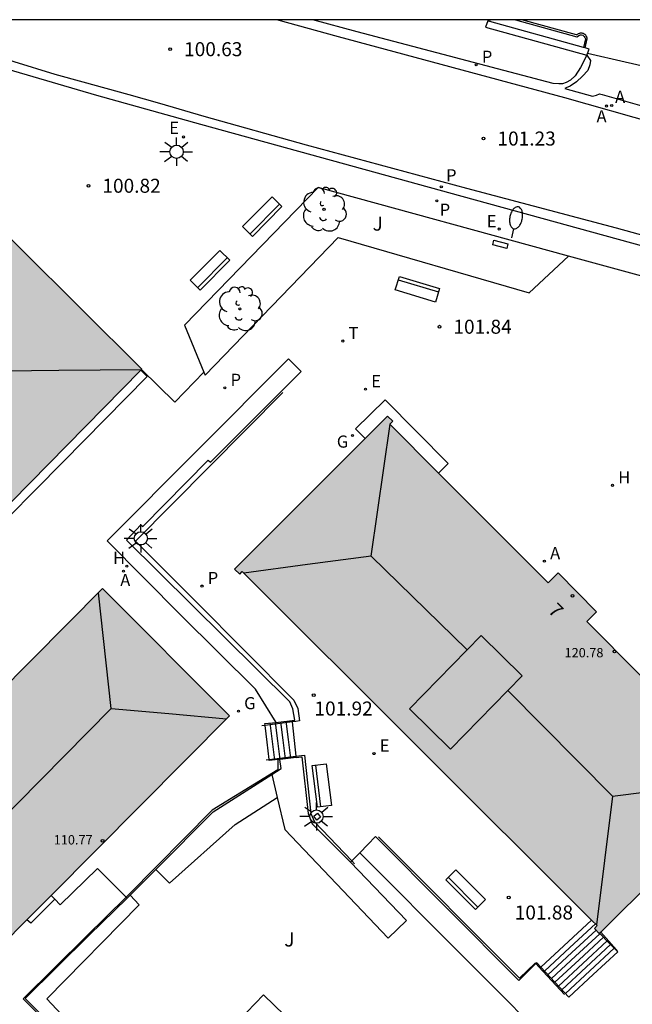
# Model space of a CAD drawing. Units: millimetres. Extents: x 586244 to 586595, y 4796039 to 4796291.
# Drawn here: x 586279 to 586312, y 4796237 to 4796290 of the extents above; entities that cross this region are included whole.
import ezdxf
from ezdxf.enums import TextEntityAlignment as Align

# ---------------------------------------------------------------- set-up
doc = ezdxf.new("R2010")
doc.units = ezdxf.units.MM
for name, color, linetype in [('010106', 9, 'Continuous'), ('020204', 9, 'Continuous'), ('020308', 9, 'Continuous'), ('060108', 9, 'Continuous'), ('060113', 4, 'Continuous'), ('060117', 9, 'Continuous'), ('060124', 9, 'Continuous'), ('060126', 9, 'Continuous'), ('060141', 9, 'Continuous'), ('060144', 9, 'Continuous'), ('070105', 6, 'Continuous'), ('070106', 6, 'Continuous'), ('080109', 9, 'Continuous'), ('080110', 9, 'Continuous'), ('080201', 9, 'Continuous'), ('080202', 9, 'Continuous'), ('080303', 9, 'Continuous'), ('080308', 9, 'Continuous'), ('090202', 1, 'Continuous'), ('100105', 3, 'Continuous'), ('100107', 3, 'Continuous'), ('100116', 71, 'Continuous'), ('100202', 3, 'Continuous'), ('100302', 7, 'Continuous'), ('200204', 4, 'Continuous'), ('200205', 4, 'Continuous'), ('200304', 4, 'Continuous'), ('200305', 4, 'Continuous'), ('210201', 9, 'Continuous'), ('210205', 4, 'Continuous'), ('210301', 9, 'Continuous'), ('210305', 4, 'Continuous'), ('220205', 1, 'Continuous'), ('220305', 1, 'Continuous'), ('230204', 9, 'Continuous'), ('230304', 9, 'Continuous'), ('240205', 1, 'Continuous'), ('240305', 1, 'Continuous'), ('250202', 9, 'Continuous'), ('250206', 9, 'Continuous'), ('990501', 21, 'Continuous')]:
    doc.layers.add(name, color=color, linetype=linetype)
doc.layers.add('080111', color=7, linetype='Continuous', lineweight=30)
doc.layers.add('220102', color=9, linetype='Continuous', lineweight=30)
doc.styles.add('ARIAL', font='ARIAL.TTF', dxfattribs={"height": 1})
doc.styles.add('ARIALI', font='ARIALI.TTF', dxfattribs={"height": 1})
doc.styles.add('ROMANS', font='romans__.ttf', dxfattribs={"height": 1})
doc.styles.get("Standard").update_dxf_attribs({"font": 'txt.shx'})

# ---------------------------------------------------------------- blocks, each defined once
blk = doc.blocks.new('FAROLA')
for p, q in [((0, 0.355), (0, 0.755)), ((-0.355, 0), (-0.895, 0)), ((-0.63, 0.51), (-0.255, 0.245)), ((0.605, 0.49), (0.276, 0.223)), ((0.355, 0), (0.855, 0)), ((-0.65, -0.52), (-0.255, -0.24)), ((0, -0.355), (0, -0.755)), ((0.585, -0.52), (0.256, -0.246))]:
    blk.add_line(p, q)
blk.add_circle((0, 0), 0.355)
blk = doc.blocks.new('FAREDI')
blk.add_line((0, 0), (0.5, 0))
blk.add_lwpolyline([(0.5, 0, 0.159986), (0.538, -0.117, 0.106322), (0.675, -0.238, 0.071006), (0.858, -0.309, 0.057309), (1.099, -0.337, 0.057309), (1.339, -0.309, 0.071006), (1.522, -0.238, 0.106322), (1.659, -0.117, 0.159986), (1.697, 0, 0.159986), (1.659, 0.117, 0.106322), (1.522, 0.238, 0.071006), (1.339, 0.309, 0.057309), (1.099, 0.337, 0.057309), (0.858, 0.309, 0.071006), (0.675, 0.238, 0.106322), (0.538, 0.117, 0.159986)], format="xyb", close=True)
blk = doc.blocks.new('RETEL')
blk.add_circle((0, 0), 0.055)
blk = doc.blocks.new('REGAS')
blk.add_circle((0, 0), 0.055)
blk = doc.blocks.new('REGELE')
blk.add_circle((0, 0), 0.055)
blk = doc.blocks.new('PLUVI3')
blk.add_circle((0, 0), 0.055)
blk = doc.blocks.new('PLUVI1')
blk.add_circle((0, 0), 0.055)
blk = doc.blocks.new('ABAS')
blk.add_circle((0, 0), 0.055)
blk = doc.blocks.new('HIDRAN')
blk.add_circle((0, 0), 0.055)
blk = doc.blocks.new('ARBOL')
blk.add_circle((0, 0), 0.0587)
for centre, radius, start, end in [((-0.28, 0.855), 0.3, 359.2878, 173.6078), ((0.097, 0.97), 0.21, 23.1565, 160.4665), ((0.438, 0.881), 0.24, 301.578, 139.328), ((-0.564, 0.381), 0.532, 92.28, 254.58), ((0.656, 0.288), 0.443, 319.8556, 114.7656), ((-0.091, 0.321), 0.12, 119.14, 310.56), ((0.819, -0.249), 0.383, 235.5275, 62.0275), ((-0.556, -0.339), 0.555, 142.64, 266.54), ((-0.039, -0.384), 0.21, 189.64, 323.88), ((-0.301, -0.676), 0.45, 213.78, 295.32), ((0.299, -0.624), 0.532, 224.67, 0.24)]:
    blk.add_arc(centre, radius, start, end)
blk = doc.blocks.new('BANCO')
blk.add_line((1.125, 0.1875), (-1.125, 0.1875))
blk.add_lwpolyline([(1.125, 0.75), (1.125, 0), (-1.125, 0), (-1.125, 0.75)], close=True)
blk = doc.blocks.new('BloquePortal')
blk.add_circle((0, 0), 0.075)
at = {"flags": 5}
blk.add_attdef('INDICE', text='', height=0.75, dxfattribs=at).set_placement((0, 0), align=Align.MIDDLE_CENTER)
blk = doc.blocks.new('PUNTO')
blk.add_circle((0, 0), 0.075)
blk = doc.blocks.new('COTAPU')
blk.add_circle((0, 0), 0.075)

msp = doc.modelspace()

# ---------------------------------------------------------------- hatches: boundary and pattern name
at = {"layer": '990501'}
for points in [[(586268.055, 4796288.535), (586259.117, 4796279.456), (586266.999, 4796271.589), (586267.356, 4796271.952), (586268.847, 4796270.487), (586268.504, 4796270.138), (586272.447, 4796266.206), (586276.391, 4796262.274), (586285.35, 4796271.369)], [(586309.189, 4796257.875), (586309.707, 4796258.391), (586307.659, 4796260.475), (586307.119, 4796259.936), (586298.642, 4796268.43), (586298.797, 4796268.585), (586298.512, 4796268.858), (586290.325, 4796260.675), (586290.597, 4796260.405), (586290.734, 4796260.538), (586309.756, 4796241.588), (586309.6, 4796241.431), (586309.878, 4796241.159), (586318.051, 4796249.29), (586317.827, 4796249.497), (586317.676, 4796249.347)], [(586283.254, 4796259.631), (586277.244, 4796253.59), (586276.515, 4796254.312), (586275.108, 4796252.918), (586275.848, 4796252.186), (586269.592, 4796245.997), (586269.918, 4796245.681), (586270.041, 4796245.805), (586276.281, 4796239.609), (586276.158, 4796239.486), (586276.459, 4796239.152), (586290.048, 4796252.827)]]:
    msp.add_hatch(color=256, dxfattribs=at).paths.add_polyline_path(points)

# ---------------------------------------------------------------- linework, layer by layer
at = {"layer": '010106', "flags": 128}
msp.add_lwpolyline([(586244.083, 4796040.089), (586594.074, 4796040.082), (586594.079, 4796290.075), (586244.089, 4796290.082)], close=True, dxfattribs=at)
at = {"layer": '060108'}
for points in [[(586313.76, 4796277.53, 101.489), (586302.524, 4796280.618, 101.237), (586288.508, 4796284.474, 100.713), (586282.937, 4796286.03, 100.465), (586278.497, 4796287.318, 100.269), (586275.277, 4796288.37, 100.177), (586272.437, 4796289.387, 100.013), (586270.581, 4796290.082, 99.82)], [(586309.203, 4796288.184, 101.135), (586308.859, 4796287.52, 101.191), (586308.579, 4796287.08, 101.215), (586308.315, 4796286.84, 101.239), (586308.091, 4796286.728, 101.215), (586307.899, 4796286.648, 101.231), (586307.699, 4796286.64, 101.239), (586307.387, 4796286.672, 101.247), (586296.899, 4796289.432, 100.999), (586294.509, 4796290.081, 100.929)]]:
    msp.add_polyline3d(points, dxfattribs=at)
at = {"layer": '060113'}
for points in [[(586272.058, 4796290.081, 99.832), (586274.41, 4796289.17, 100.074), (586276.194, 4796288.562, 100.186), (586278.502, 4796287.846, 100.214), (586280.698, 4796287.17, 100.37), (586282.198, 4796286.762, 100.514), (586284.654, 4796286.07, 100.518), (586286.302, 4796285.622, 100.526), (586288.669, 4796284.915, 100.781), (586294.157, 4796283.383, 100.877), (586302.745, 4796281.07, 101.166), (586310.761, 4796278.934, 101.338), (586316.64, 4796277.314, 101.458)], [(586312.939, 4796284.504, 101.383), (586308.011, 4796285.896, 101.231), (586295.883, 4796289.16, 100.887), (586292.579, 4796290.081, 100.776)], [(586309.203, 4796288.184, 101.135), (586309.387, 4796287.904, 101.143), (586309.363, 4796287.672, 101.159), (586309.251, 4796287.368, 101.175), (586308.971, 4796287.064, 101.223), (586308.651, 4796286.752, 101.231), (586308.299, 4796286.528, 101.199), (586308.083, 4796286.44, 101.191), (586308.019, 4796286.392, 101.199), (586309.507, 4796285.984, 101.223), (586309.715, 4796286.048, 101.239), (586309.883, 4796286.112, 101.239), (586310.011, 4796286.072, 101.247), (586312.771, 4796285.296, 101.335), (586313.48, 4796285.111, 101.331)]]:
    msp.add_polyline3d(points, dxfattribs=at)
at = {"layer": '060117'}
for points in [[(586291.955, 4796252.307, 101.056), (586291.943, 4796252.406, 101.056), (586292.547, 4796252.471, 101.391)], [(586292.176, 4796250.481, 101.059), (586292.063, 4796251.413, 101.056), (586291.955, 4796252.307, 101.056)], [(586292.547, 4796252.471, 101.391), (586292.675, 4796252.484, 101.461), (586293.406, 4796252.563, 101.868)], [(586293.406, 4796252.563, 101.868), (586293.413, 4796252.497, 101.868)], [(586293.413, 4796252.497, 101.868), (586293.609, 4796250.662, 101.868)], [(586292.644, 4796250.476, 101.318), (586292.184, 4796250.42, 101.059), (586292.176, 4796250.481, 101.059)], [(586292.746, 4796250.488, 101.376), (586292.644, 4796250.476, 101.318)], [(586293.617, 4796250.594, 101.868), (586292.901, 4796250.507, 101.463), (586292.746, 4796250.488, 101.376)], [(586293.609, 4796250.662, 101.868), (586293.617, 4796250.594, 101.868)], [(586280.694, 4796242.999, 99.289), (586279.412, 4796241.718, 99.121), (586279.198, 4796241.908, 99.258)], [(586309.456, 4796241.887, 101.949), (586306.737, 4796239.361, 101.949)], [(586308.232, 4796237.755, 100.56), (586309.545, 4796238.968, 100.56), (586310.858, 4796240.181, 100.56)], [(586310.858, 4796240.181, 100.56), (586310.782, 4796240.295, 101.549)], [(586308.232, 4796237.755, 100.56), (586306.737, 4796239.361, 101.949)]]:
    msp.add_polyline3d(points, dxfattribs=at)
at = {"layer": '060124'}
for points in [[(586312.542, 4796276.248, 101.723), (586308.208, 4796277.42, 101.779)], [(586288.673, 4796271.223, 101.563), (586287.118, 4796269.617, 101.422), (586285.334, 4796271.353, 101.43)], [(586293.406, 4796252.563, 101.868), (586293.55, 4796252.589, 101.868), (586293.448, 4796253.189, 101.868), (586293.285, 4796253.573, 101.868), (586288.028, 4796258.759, 101.868), (586284.537, 4796262.228, 101.911), (586285.298, 4796263.04, 101.917), (586285.402, 4796262.951, 101.91), (586288.91, 4796266.496, 101.896), (586289.029, 4796266.399, 101.918), (586293.889, 4796271.251, 101.941)], [(586297.316, 4796267.662, 102.066), (586296.801, 4796268.179, 102.02), (586298.387, 4796269.735, 102.031), (586301.773, 4796266.326, 102.019), (586301.515, 4796266.068, 102.034), (586301.256, 4796265.81, 102.049)], [(586293.617, 4796250.594, 101.868), (586293.926, 4796250.631, 101.868), (586294.264, 4796247.593, 101.842), (586294.476, 4796247.038, 101.84), (586296.532, 4796244.985, 101.846)], [(586306.465, 4796239.554, 101.949), (586305.553, 4796238.66, 101.949), (586297.874, 4796246.368, 101.949)], [(586284.516, 4796243.106, 100.718), (586282.982, 4796244.653, 100.745), (586280.983, 4796242.697, 100.735), (586280.694, 4796242.999, 100.73)], [(586280.694, 4796242.999, 100.73), (586280.492, 4796243.211, 100.726)], [(586284.566, 4796243.056, 100.717), (586284.516, 4796243.106, 100.718)], [(586306.737, 4796239.361, 101.949), (586306.51, 4796239.598, 101.949), (586306.465, 4796239.554, 101.949)], [(586281.384, 4796235.396, 98.838), (586279.101, 4796237.693, 98.838)]]:
    msp.add_polyline3d(points, dxfattribs=at)
msp.add_polyline3d([(586294.935, 4796247.402, 101.892), (586294.73, 4796247.236, 101.89), (586294.564, 4796247.441, 101.89), (586294.769, 4796247.607, 101.892)], close=True, dxfattribs=at)
at = {"layer": '060126'}
msp.add_polyline3d([(586297.874, 4796246.368, 101.91), (586297.456, 4796245.931, 101.969), (586297.037, 4796245.494, 102.029)], dxfattribs=at)
at = {"layer": '060141'}
for points in [[(586292.471, 4796250.455, 101.218), (586292.351, 4796251.446, 101.218), (586292.23, 4796252.437, 101.218)], [(586292.757, 4796250.49, 101.381), (586292.637, 4796251.478, 101.381), (586292.517, 4796252.467, 101.381)], [(586293.044, 4796250.524, 101.543), (586292.925, 4796251.511, 101.543), (586292.805, 4796252.498, 101.543)], [(586293.331, 4796250.559, 101.706), (586293.211, 4796251.544, 101.706), (586293.092, 4796252.529, 101.706)], [(586306.924, 4796239.16, 101.776), (586308.291, 4796240.423, 101.776), (586309.658, 4796241.686, 101.776)], [(586307.11, 4796238.96, 101.602), (586308.4, 4796240.152, 101.602), (586309.69, 4796241.343, 101.602)], [(586307.298, 4796238.759, 101.428), (586308.592, 4796239.955, 101.428), (586309.887, 4796241.151, 101.428)], [(586307.485, 4796238.558, 101.255), (586308.788, 4796239.762, 101.255), (586310.091, 4796240.966, 101.255)], [(586307.672, 4796238.357, 101.081), (586308.978, 4796239.564, 101.081), (586310.283, 4796240.77, 101.081)], [(586310.858, 4796240.181, 100.557), (586310.374, 4796240.676, 100.491), (586309.89, 4796241.171, 100.425)], [(586307.858, 4796238.156, 100.907), (586309.166, 4796239.364, 100.907), (586310.474, 4796240.573, 100.907)], [(586308.046, 4796237.956, 100.734), (586309.356, 4796239.166, 100.734), (586310.666, 4796240.377, 100.734)], [(586308.232, 4796237.755, 100.562), (586307.484, 4796238.558, 101.241), (586306.737, 4796239.361, 101.921)]]:
    msp.add_polyline3d(points, dxfattribs=at)
at = {"layer": '060144'}
for points in [[(586292.91, 4796270.129, 102.884), (586285.009, 4796262.169, 102.893), (586288.243, 4796258.932, 102.869), (586293.503, 4796253.664, 102.832), (586293.716, 4796253.215, 102.834), (586293.796, 4796252.546, 102.844), (586293.61, 4796252.522, 102.841), (586293.413, 4796252.497, 102.734)], [(586291.955, 4796252.307, 101.94), (586291.78, 4796252.284, 101.845)], [(586293.413, 4796252.497, 102.734), (586291.955, 4796252.307, 101.94)], [(586293.609, 4796250.662, 102.609), (586294.066, 4796250.719, 102.828), (586294.412, 4796247.598, 102.794), (586294.597, 4796247.137, 102.785), (586296.602, 4796245.055, 102.785)], [(586292.644, 4796250.476, 101.814), (586292.646, 4796249.936, 101.965), (586289.118, 4796247.77, 101.796), (586284.645, 4796243.232, 101.676), (586284.516, 4796243.106, 101.594)], [(586292.007, 4796250.459, 101.837), (586292.176, 4796250.481, 101.919)], [(586292.176, 4796250.481, 101.919), (586293.609, 4796250.662, 102.609)], [(586306.465, 4796239.554, 102.901), (586306.432, 4796239.587, 102.9), (586305.592, 4796238.786, 102.887), (586298.038, 4796246.349, 102.887)], [(586296.602, 4796245.055, 102.785), (586296.752, 4796244.899, 102.785)], [(586284.516, 4796243.106, 101.594), (586282.378, 4796241.015, 100.22), (586278.994, 4796237.667, 99.879), (586281.201, 4796235.471, 99.815), (586281.329, 4796235.342, 99.718)], [(586310.782, 4796240.295, 101.549), (586310.368, 4796240.764, 101.967), (586309.953, 4796241.234, 102.386)], [(586308, 4796237.912, 101.643), (586306.629, 4796239.387, 102.905), (586306.465, 4796239.554, 102.901)]]:
    msp.add_polyline3d(points, dxfattribs=at)
at = {"layer": '070105'}
for points in [[(586303.896, 4796290.02, 100.895), (586303.771, 4796289.688, 101.223), (586309.203, 4796288.184, 101.135)], [(586303.912, 4796290.081, 100.929), (586303.904, 4796290.051, 100.931), (586303.896, 4796290.02, 100.934)], [(586303.992, 4796289.993, 100.898), (586303.896, 4796290.02, 100.895)], [(586309.01, 4796288.599, 101.025), (586303.992, 4796289.993, 100.898)], [(586308.753, 4796289.339, 101.014), (586308.73, 4796289.325, 101.014), (586308.708, 4796289.31, 101.013), (586308.686, 4796289.295, 101.013), (586308.664, 4796289.278, 101.012), (586308.65, 4796289.267, 101.012), (586305.723, 4796290.081, 100.938)], [(586308.753, 4796289.339, 101.014), (586308.816, 4796289.366, 101.018)], [(586308.816, 4796289.366, 101.018), (586308.835, 4796289.371, 101.019), (586308.866, 4796289.375, 101.022), (586308.889, 4796289.376, 101.024), (586308.912, 4796289.375, 101.026), (586308.935, 4796289.373, 101.029), (586308.958, 4796289.368, 101.031), (586308.981, 4796289.361, 101.034), (586309.004, 4796289.353, 101.037), (586309.025, 4796289.344, 101.04), (586309.046, 4796289.333, 101.042), (586309.065, 4796289.32, 101.045), (586309.075, 4796289.313, 101.046), (586309.093, 4796289.299, 101.049), (586309.117, 4796289.275, 101.053)], [(586309.106, 4796288.572, 101.09), (586309.224, 4796289.065, 101.072), (586309.216, 4796289.088, 101.07), (586309.207, 4796289.111, 101.069), (586309.199, 4796289.134, 101.067), (586309.19, 4796289.156, 101.065), (586309.18, 4796289.178, 101.063), (586309.17, 4796289.199, 101.059), (586309.158, 4796289.219, 101.059), (586309.139, 4796289.248, 101.056)], [(586309.117, 4796289.275, 101.053), (586309.125, 4796289.266, 101.054)], [(586309.139, 4796289.248, 101.056), (586309.125, 4796289.266, 101.054)], [(586309.106, 4796288.572, 101.027), (586309.01, 4796288.599, 101.025)], [(586309.24, 4796288.281, 101.123), (586309.323, 4796288.496, 101.095), (586309.106, 4796288.572, 101.027)], [(586309.203, 4796288.184, 101.135), (586309.24, 4796288.281, 101.123)], [(586276.391, 4796262.274, 101.035), (586276.731, 4796261.965, 101.011), (586281.112, 4796266.389, 101.089), (586285.636, 4796270.991, 101.428), (586285.304, 4796271.322, 101.219)], [(586321.007, 4796211.681, 96.158), (586313.002, 4796219.344, 98.109), (586311.858, 4796218.208, 98.133), (586299.155, 4796230.84, 99.005), (586291.867, 4796237.888, 99.101), (586289.185, 4796235.102, 99.101), (586288.069, 4796233.953, 91.803), (586283.015, 4796228.789, 94.171), (586280.224, 4796225.949, 94.345)]]:
    msp.add_polyline3d(points, dxfattribs=at)
at = {"layer": '070106'}
msp.add_polyline3d([(586313.284, 4796287.344, 101.167), (586311.248, 4796287.816, 101.159), (586309.24, 4796288.281, 101.151)], dxfattribs=at)
at = {"layer": '080109'}
for points in [[(586276.48, 4796271.275, 121.765), (586280.908, 4796271.315, 121.105), (586285.336, 4796271.355, 120.446)], [(586302.787, 4796256.354, 123.231), (586297.644, 4796261.371, 123.213), (586298.668, 4796268.427, 121.205)], [(586297.644, 4796261.371, 123.209), (586294.232, 4796260.912, 122.721), (586290.82, 4796260.452, 122.232)], [(586276.168, 4796245.6, 113.181), (586283.716, 4796253.211, 113.097), (586283.034, 4796259.41, 112.168)], [(586304.968, 4796254.178, 123.295), (586310.579, 4796248.523, 123.297), (586309.713, 4796241.631, 122.327)], [(586283.716, 4796253.211, 113.177), (586286.802, 4796252.938, 112.685), (586289.888, 4796252.666, 112.193)], [(586310.579, 4796248.523, 123.4), (586314.109, 4796248.967, 122.349), (586317.615, 4796249.408, 121.304)]]:
    msp.add_polyline3d(points, dxfattribs=at)
at = {"layer": '080110'}
msp.add_polyline3d([(586299.69, 4796253.202, 123.736), (586301.887, 4796251.043, 123.736), (586305.728, 4796254.952, 123.768), (586303.531, 4796257.111, 123.768), (586299.69, 4796253.202, 123.736)], dxfattribs=at)
at = {"layer": '080111'}
for points in [[(586275.537, 4796281.109, 100.437), (586285.35, 4796271.369, 101.22), (586285.334, 4796271.353, 101.22)], [(586285.304, 4796271.322, 101.219), (586276.391, 4796262.274, 101.041)], [(586285.334, 4796271.353, 101.22), (586285.304, 4796271.322, 101.219)], [(586301.256, 4796265.81, 102.049), (586298.642, 4796268.43, 102.068), (586298.797, 4796268.585, 102.07), (586298.512, 4796268.858, 102.084), (586297.316, 4796267.662, 102.066)], [(586297.316, 4796267.662, 102.066), (586290.325, 4796260.675, 101.96), (586290.597, 4796260.405, 101.964), (586290.734, 4796260.538, 101.971), (586309.456, 4796241.887, 101.98)], [(586317.983, 4796249.222, 102.005), (586318.051, 4796249.29, 102.011), (586317.827, 4796249.497, 102.011), (586317.676, 4796249.347, 102.009), (586309.189, 4796257.875, 102.039), (586309.707, 4796258.391, 102.007), (586307.659, 4796260.475, 101.994), (586307.119, 4796259.936, 102.007), (586301.256, 4796265.81, 102.049)], [(586280.492, 4796243.211, 99.455), (586290.048, 4796252.827, 100.926), (586283.254, 4796259.631, 100.952), (586277.551, 4796253.899, 100.818)], [(586273.543, 4796249.906, 100.066), (586269.592, 4796245.997, 98.844), (586269.918, 4796245.681, 98.852), (586270.041, 4796245.805, 98.851), (586276.281, 4796239.609, 98.837), (586276.158, 4796239.486, 98.829), (586276.459, 4796239.152, 98.834), (586279.198, 4796241.908, 99.256)], [(586309.953, 4796241.234, 101.284), (586316.031, 4796247.28, 101.83)], [(586279.198, 4796241.908, 99.256), (586280.492, 4796243.211, 99.455)], [(586309.456, 4796241.887, 101.98), (586309.756, 4796241.588, 101.98)], [(586309.756, 4796241.588, 101.98), (586309.6, 4796241.431, 101.436), (586309.878, 4796241.159, 101.277), (586309.953, 4796241.234, 101.284)]]:
    msp.add_polyline3d(points, dxfattribs=at)
at = {"layer": '100105'}
for points in [[(586303.992, 4796289.993, 100.929), (586304.016, 4796290.081, 100.929)], [(586305.37, 4796290.081, 100.946), (586308.669, 4796289.158, 101.012)], [(586308.669, 4796289.158, 101.012), (586308.8, 4796289.25, 101.014), (586308.855, 4796289.271, 101.018), (586308.92, 4796289.272, 101.026), (586308.981, 4796289.253, 101.037), (586309.027, 4796289.222, 101.049), (586309.058, 4796289.188, 101.056), (586309.09, 4796289.134, 101.063), (586309.119, 4796289.058, 101.072), (586309.01, 4796288.599, 101.09)]]:
    msp.add_polyline3d(points, dxfattribs=at)
at = {"layer": '100107'}
for points in [[(586292.323, 4796249.68, 101.909), (586292.611, 4796248.447, 102.243)], [(586286.1, 4796244.599, 100.437), (586286.828, 4796243.863, 100.461), (586290.356, 4796247.007, 101.853), (586292.611, 4796248.447, 101.857)], [(586292.611, 4796248.447, 102.243), (586293.011, 4796246.727, 102.709), (586298.555, 4796240.927, 102.709), (586299.531, 4796241.871, 102.709), (586296.532, 4796244.985, 101.872)], [(586284.737, 4796243.226, 100.149), (586285.212, 4796242.696, 100.149), (586280.26, 4796237.68, 99.621), (586285.755, 4796231.816, 98.069), (586280.939, 4796226.96, 96.517), (586280.283, 4796227.68, 96.957), (586284.595, 4796232.144, 98.461), (586284.391, 4796232.326, 98.461)]]:
    msp.add_polyline3d(points, dxfattribs=at)
at = {"layer": '100116'}
for points in [[(586308.208, 4796277.42, 101.868), (586294.805, 4796281.098, 101.211), (586287.648, 4796273.735, 101.413), (586288.673, 4796271.223, 101.655)], [(586288.673, 4796271.223, 101.655), (586288.745, 4796271.046, 101.672), (586295.882, 4796278.418, 101.899)], [(586295.882, 4796278.418, 101.899), (586306.108, 4796275.47, 101.922), (586308.208, 4796277.42, 101.868)], [(586292.547, 4796252.471, 101.003), (586291.435, 4796254.25, 101.014), (586287.451, 4796258.203, 101.013), (586283.495, 4796262.178, 101.018), (586293.212, 4796271.936, 101.878), (586293.889, 4796271.251, 101.941)], [(586292.323, 4796249.68, 101.034), (586292.822, 4796249.994, 101.051), (586292.746, 4796250.488, 100.993)], [(586286.1, 4796244.599, 100.85), (586289.171, 4796247.688, 100.926), (586292.323, 4796249.68, 101.034)], [(586296.602, 4796245.055, 102.028), (586297.037, 4796245.494, 102.029)], [(586297.037, 4796245.494, 102.029), (586308.145, 4796234.356, 100.292), (586308.079, 4796229.447, 99.725), (586307.567, 4796228.819, 99.725)], [(586296.532, 4796244.985, 102.028), (586296.602, 4796245.055, 102.028)], [(586284.737, 4796243.226, 100.816), (586286.1, 4796244.599, 100.85)], [(586279.101, 4796237.693, 98.939), (586282.532, 4796241.084, 99.384), (586284.566, 4796243.056, 100.774)], [(586284.566, 4796243.056, 100.774), (586284.624, 4796243.113, 100.813), (586284.737, 4796243.226, 100.816)]]:
    msp.add_polyline3d(points, dxfattribs=at)
at = {"layer": '220102'}
msp.add_polyline3d([(586304.902, 4796277.827, 101.747), (586304.162, 4796278.027, 101.697), (586304.219, 4796278.286, 101.692), (586304.959, 4796278.086, 101.747)], close=True, dxfattribs=at)

# ---------------------------------------------------------------- block references
at = {"layer": '020204', "rotation": 359.9987685839998}
for p in [(586286.868, 4796288.504, 100.626), (586303.659, 4796283.72, 101.226), (586282.492, 4796281.193, 100.818), (586301.299, 4796273.648, 101.842), (586294.563, 4796253.921, 101.922), (586305.01, 4796243.097, 101.882)]:
    msp.add_blockref('COTAPU', p, dxfattribs=at)
at = {"layer": '080201', "rotation": 359.9987685839998}
for p in [(586310.683, 4796256.259, 120.78), (586283.252, 4796246.124, 110.768)]:
    msp.add_blockref('PUNTO', p, dxfattribs=at)
at = {"layer": '080202', "rotation": 359.9987685839998}
msp.add_blockref('BloquePortal', (586308.427, 4796259.243), dxfattribs=at)
at = {"layer": '090202'}
for p, rotation in [((586292.073, 4796279.278), 45.34856857512256), ((586289.269, 4796276.405), 45.34856857512256), ((586300.227, 4796276.016), 163.034468644372), ((586294.625, 4796249.04), 277.0365686100549), ((586302.434, 4796243.248), 314.9572685390385)]:
    msp.add_blockref('BANCO', p, dxfattribs=dict(at, rotation=rotation))
at = {"layer": '100202', "rotation": 359.9987685839998}
for p in [(586295.118, 4796279.928, 101.445), (586290.606, 4796274.602, 101.574)]:
    msp.add_blockref('ARBOL', p, dxfattribs=at)
at = {"layer": '200204', "rotation": 359.9987685839998}
for p in [(586310.576, 4796265.157, 101.909), (586284.553, 4796260.835, 100.943)]:
    msp.add_blockref('HIDRAN', p, dxfattribs=at)
at = {"layer": '200205', "rotation": 359.9987685839998}
for p in [(586310.248, 4796285.462, 101.32), (586310.528, 4796285.489, 101.321), (586306.923, 4796261.099, 101.999), (586284.367, 4796260.566, 100.941)]:
    msp.add_blockref('ABAS', p, dxfattribs=at)
at = {"layer": '210201', "rotation": 359.9987685839998}
for p in [(586301.158, 4796280.383, 101.288), (586289.801, 4796270.374, 101.574), (586288.578, 4796259.766, 101.96)]:
    msp.add_blockref('PLUVI1', p, dxfattribs=at)
at = {"layer": '210205', "rotation": 359.9987685839998}
for p in [(586303.265, 4796287.667, 101.1), (586301.401, 4796281.131, 101.154)]:
    msp.add_blockref('PLUVI3', p, dxfattribs=at)
at = {"layer": '220205', "rotation": 359.9987685839998}
for p in [(586287.585, 4796283.803, 100.823), (586304.501, 4796278.878, 101.419), (586297.338, 4796270.305, 102.002), (586297.793, 4796250.797, 101.965)]:
    msp.add_blockref('REGELE', p, dxfattribs=at)
at = {"layer": '230204', "rotation": 359.9987685839998}
for p in [(586296.647, 4796267.826, 102), (586290.529, 4796253.065, 100.907)]:
    msp.add_blockref('REGAS', p, dxfattribs=at)
at = {"layer": '240205', "rotation": 359.9987685839998}
msp.add_blockref('RETEL', (586296.118, 4796272.883, 101.937), dxfattribs=at)
at = {"layer": '250202', "rotation": 78.44256857192862}
msp.add_blockref('FAREDI', (586305.187, 4796278.4, 101.426), dxfattribs=at)
at = {"layer": '250206', "rotation": 359.9987685839998}
for p in [(586287.216, 4796283.013, 100.852), (586285.303, 4796262.319, 101.928), (586294.715, 4796247.428, 101.875)]:
    msp.add_blockref('FAROLA', p, dxfattribs=at)

# ---------------------------------------------------------------- texts
at = {"layer": '020308', "style": 'ARIAL'}
for s, p in [('100.63', (586287.618, 4796288.129, 100.623)), ('101.23', (586304.409, 4796283.345, 101.223)), ('100.82', (586283.241, 4796280.818, 100.815)), ('101.84', (586302.049, 4796273.273, 101.839)), ('101.92', (586294.603, 4796252.836, 101.919)), ('101.88', (586305.334, 4796241.917, 101.879))]:
    msp.add_text(s, height=0.75, rotation=359.9988, dxfattribs=at).set_placement(p)
at = {"layer": '080303', "style": 'ARIAL'}
for s, p in [('120.78', (586308.005, 4796255.95, 120.777)), ('110.77', (586280.633, 4796245.933, 110.765))]:
    msp.add_text(s, height=0.5, rotation=359.9988, dxfattribs=at).set_placement(p)
at = {"layer": '080308', "style": 'ARIALI'}
msp.add_text('7', height=0.75, rotation=314.9988, dxfattribs=at).set_placement((586307.078, 4796258.407))
at = {"layer": '100302', "style": 'ARIAL'}
for p in [(586297.717, 4796278.791), (586292.986, 4796240.472)]:
    msp.add_text('J', height=0.75, rotation=359.9988, dxfattribs=at).set_placement(p)
at = {"layer": '200304', "style": 'ROMANS'}
for p in [(586310.882, 4796265.263, 101.906), (586283.812, 4796260.949, 100.94)]:
    msp.add_text('H', height=0.65, rotation=359.9988, dxfattribs=at).set_placement(p)
at = {"layer": '200305', "style": 'ROMANS'}
for p in [(586310.712, 4796285.627, 101.318), (586309.717, 4796284.585, 101.317), (586307.229, 4796261.205, 101.996), (586284.197, 4796259.762, 100.938)]:
    msp.add_text('A', height=0.65, rotation=359.9988, dxfattribs=at).set_placement(p)
at = {"layer": '210301', "style": 'ROMANS'}
for p in [(586301.314, 4796279.585, 101.285), (586290.107, 4796270.48, 101.571), (586288.884, 4796259.872, 101.957)]:
    msp.add_text('P', height=0.65, rotation=359.9988, dxfattribs=at).set_placement(p)
at = {"layer": '210305', "style": 'ROMANS'}
for p in [(586303.571, 4796287.773, 101.097), (586301.655, 4796281.429, 101.151)]:
    msp.add_text('P', height=0.65, rotation=359.9988, dxfattribs=at).set_placement(p)
at = {"layer": '220305', "style": 'ROMANS'}
for p in [(586286.82, 4796283.97, 100.82), (586303.835, 4796278.972, 101.416), (586297.644, 4796270.411, 101.999), (586298.099, 4796250.903, 101.962)]:
    msp.add_text('E', height=0.65, rotation=359.9988, dxfattribs=at).set_placement(p)
at = {"layer": '230304', "style": 'ROMANS'}
for p in [(586295.801, 4796267.174, 101.997), (586290.835, 4796253.171, 100.904)]:
    msp.add_text('G', height=0.65, rotation=359.9988, dxfattribs=at).set_placement(p)
at = {"layer": '240305', "style": 'ROMANS'}
msp.add_text('T', height=0.65, rotation=359.9988, dxfattribs=at).set_placement((586296.424, 4796272.989, 101.934))

doc.saveas('drawing.dxf')
